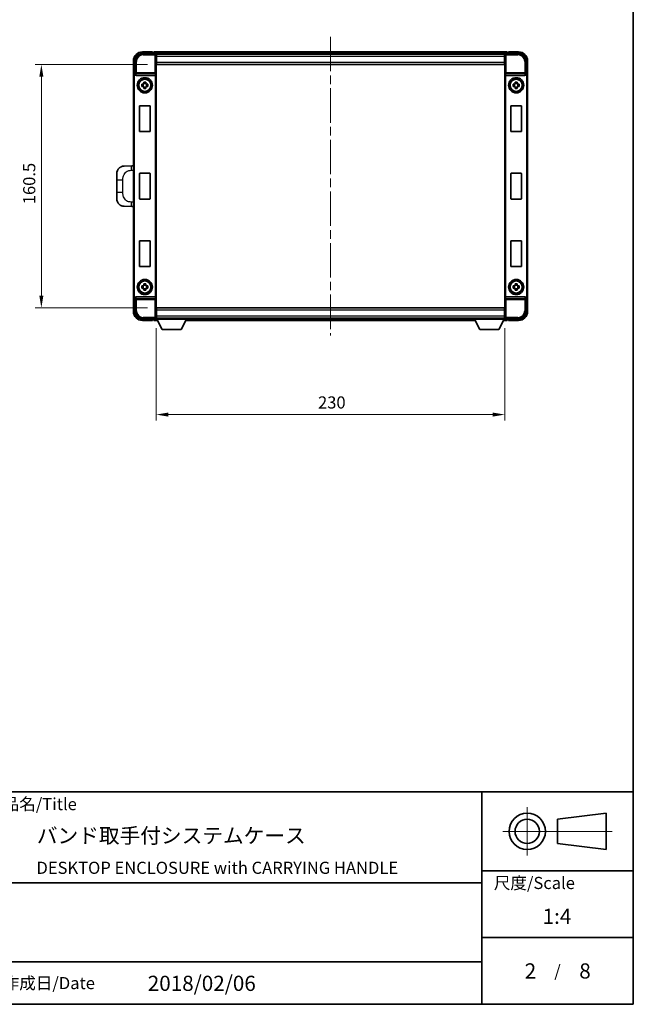
# Model space of a CAD drawing. Units: millimetres. Extents: x 58 to 9121, y 32 to 1156.
# Drawn here: x 2791 to 3196, y 32 to 681 of the extents above; entities that cross this region are included whole.
import ezdxf
from ezdxf.enums import TextEntityAlignment as Align

# ---------------------------------------------------------------- set-up
doc = ezdxf.new("R2010")
doc.units = ezdxf.units.MM
doc.header["$LTSCALE"] = 4
doc.linetypes.add('CHAIN', pattern=[0.3543, 0.2362, -0.0295, 0.0591, -0.0295])
doc.layers.get('Defpoints').update_dxf_attribs({"lineweight": 25})
for name, color, linetype, lineweight in [('Border (ISO)', 7, 'Continuous', 35), ('Centerline (ISO)', 131, 'Continuous', 18), ('Dimension (ISO)', 7, 'Continuous', 18), ('Dimension (ISO) @ 1', 7, 'Continuous', 18), ('Title (ISO)', 7, 'Continuous', 35), ('Visible (ISO)', 7, 'Continuous', 35), ('Visible Narrow (ISO)', 7, 'Continuous', 25)]:
    doc.layers.add(name, color=color, linetype=linetype, lineweight=lineweight)
doc.styles.add('Note Text (TK)', font='txt')
doc.styles.add('文字スタイル67', font='arial.ttf')
doc.dimstyles.new('Default - Method 1b (TK)', dxfattribs={"dimscale": 4, "dimtxt": 2.5, "dimasz": 2.5, "dimexe": 1, "dimexo": 1.5, "dimgap": 1, "dimtad": 1, "dimtoh": 1, "dimrnd": 1e-08, "dimdsep": 46, "dimtxsty": 'Note Text (TK)', "dimcen": 0.09, "dimdle": 5, "dimclrd": 100, "dimclre": 100, "dimclrt": 7, "dimadec": 1, "dimazin": 1, "dimtfac": 1, "dimtmove": 0, "dimatfit": 3, "dimfxl": 1, "dimtolj": 1, "dimlwd": -1, "dimlwe": -1, "dimarcsym": 0})

# ---------------------------------------------------------------- blocks, each defined once
blk = doc.blocks.new('図面枠 tk図枠')
at = {"layer": 'Border (ISO)'}
for p in [(405.5, 289), (14.5, 8)]:
    blk.add_line(p, (405.5, 8), dxfattribs=at)
blk = doc.blocks.new('表題欄 tk表題欄')
at = {"layer": 'Title (ISO)'}
for p, q in [((74.71, 244.05), (255.71, 244.05)), ((230.71, 244.05), (230.71, 209.05)), ((255.71, 244.05), (255.71, 209.05)), ((243.21, 239.55), (251.21, 240.55)), ((251.21, 234.55), (251.21, 240.55)), ((243.21, 239.55), (243.21, 235.55)), ((243.21, 235.55), (251.21, 234.55)), ((230.71, 231.05), (255.71, 231.05)), ((74.71, 229.05), (230.71, 229.05)), ((230.71, 220.05), (255.71, 220.05)), ((149.71, 216.05), (230.71, 216.05)), ((255.71, 209.05), (74.71, 209.05))]:
    blk.add_line(p, q, dxfattribs=at)
at = {"layer": 'Title (ISO)', "color": 4, "linetype": 'CHAIN', "lineweight": 18, "ltscale": 8.88956}
blk.add_line((238.21, 241.55), (238.21, 233.55), dxfattribs=at)
at = {"layer": 'Title (ISO)', "color": 4, "linetype": 'CHAIN', "lineweight": 18, "ltscale": 20.001633}
blk.add_line((252.21, 237.55), (234.21, 237.55), dxfattribs=at)
at = {"layer": 'Title (ISO)'}
for radius in [3, 2]:
    blk.add_circle((238.21, 237.55), radius, dxfattribs=at)
at = {"layer": 'Title (ISO)', "color": 1, "char_height": 2, "attachment_point": 4, "line_spacing_factor": 1.5, "style": 'Note Text (TK)'}
for s, insert in [('\\fＭＳ Ｐゴシック|b0|i0;\\H2.0000;品名/Title', (151.71, 242.05)), ('\\fＭＳ Ｐゴシック|b0|i0;\\H2.0000;尺度/Scale', (232.71, 229.05)), ('\\fＭＳ Ｐゴシック|b0|i0;\\H2.0000;作成日/Date', (151.71, 212.55))]:
    blk.add_mtext(s, dxfattribs=dict(at, insert=insert))
at = {"layer": 'Title (ISO)', "color": 7, "insert": (243.21, 214.55), "char_height": 2, "attachment_point": 5, "line_spacing_factor": 1.5, "style": 'Note Text (TK)'}
blk.add_mtext('\\fＭＳ Ｐゴシック|b0|i0;\\H2.0000;/', dxfattribs=at)
at = {"layer": 'Title (ISO)', "color": 7}
for tag, p, height, style in [('<品名>_001', (157.34, 235.6), 2.5, 'Note Text (TK)'), ('<Title>_001', (157.28, 230.55), 2, '文字スタイル67'), ('<ページ_No.>_001', (238.1, 213.3), 2.5, 'Note Text (TK)'), ('<総ページ数>_001', (246.8, 213.3), 2.5, 'Note Text (TK)'), ('作成日_001', (175.63, 211.26), 2.5, 'Note Text (TK)')]:
    blk.add_attdef(tag, p, '', height=height, dxfattribs=dict(at, style=style))
at = {"layer": 'Title (ISO)', "color": 7, "style": 'Note Text (TK)'}
for tag, p in [('<尺度>', (243.21, 223.55)), ('<承認>', (87.21, 217.05))]:
    blk.add_attdef(tag, text='', height=2.5, dxfattribs=at).set_placement(p, align=Align.MIDDLE_CENTER)
blk = doc.blocks.new('*D441')
at = {"layer": 'Defpoints', "color": 0}
for p in [(2881.5, 651.6), (2805.5, 491.1), (2881.5, 491.1)]:
    blk.add_point(p, dxfattribs=at)
at = {"layer": 'Dimension (ISO)', "color": 100}
for p, q in [((2875.5, 651.6), (2801.5, 651.6)), ((2805.5, 643.6), (2805.5, 499.1)), ((2875.5, 491.1), (2801.5, 491.1))]:
    blk.add_line(p, q, dxfattribs=at)
for points in [[(2804.16, 643.6), (2806.83, 643.6), (2805.5, 651.6)], [(2804.16, 499.1), (2806.83, 499.1), (2805.5, 491.1)]]:
    blk.add_solid(points, dxfattribs=at)
at = {"layer": 'Dimension (ISO)', "color": 7, "insert": (2797.5, 559.44), "char_height": 8, "attachment_point": 4, "rotation": 90, "style": 'Note Text (TK)'}
blk.add_mtext('\\A1;160.5', dxfattribs=at)
blk = doc.blocks.new('*D440')
at = {"layer": 'Defpoints', "color": 0}
for p in [(2881.25, 483.65), (3111.25, 483.65), (3111.25, 420.76)]:
    blk.add_point(p, dxfattribs=at)
at = {"layer": 'Dimension (ISO)', "color": 100}
for p, q in [((2881.25, 477.65), (2881.25, 416.76)), ((3111.25, 477.65), (3111.25, 416.76)), ((2889.25, 420.76), (3103.25, 420.76))]:
    blk.add_line(p, q, dxfattribs=at)
for points in [[(2889.25, 422.1), (2889.25, 419.43), (2881.25, 420.76)], [(3103.25, 422.1), (3103.25, 419.43), (3111.25, 420.76)]]:
    blk.add_solid(points, dxfattribs=at)
at = {"layer": 'Dimension (ISO)', "color": 7, "insert": (2988.02, 428.76), "char_height": 8, "attachment_point": 4, "style": 'Note Text (TK)'}
blk.add_mtext('\\A1;230', dxfattribs=at)

msp = doc.modelspace()

# ---------------------------------------------------------------- linework, layer by layer
at = {"layer": 'Centerline (ISO)', "linetype": 'CHAIN', "ltscale": 23.990969}
msp.add_line((2996.2463, 669.8482), (2996.2463, 472.8482), dxfattribs=at)
at = {"layer": 'Visible (ISO)'}
for p, q in [((2872.2433, 658.8482), (2880.7467, 658.8482)), ((2878.7463, 659.8482), (2872.2463, 659.8482)), ((2878.7463, 659.8482), (2878.7463, 659.5982)), ((2878.7463, 659.5482), (2878.7463, 659.5982)), ((2879.4963, 659.5482), (2878.7463, 659.5482)), ((3112.7463, 659.8482), (2879.7463, 659.8482)), ((2879.7463, 659.5482), (2879.7463, 659.8482)), ((2879.7463, 659.5482), (2879.7463, 659.0982)), ((2879.7463, 659.2982), (2879.7463, 658.8482)), ((3111.3132, 658.5982), (2881.1795, 658.5982)), ((2881.2463, 658.3485), (2881.2463, 652.8482)), ((2881.4963, 658.3482), (2881.2463, 658.3482)), ((2881.2463, 657.3482), (2881.4963, 657.3482)), ((2881.4963, 656.8482), (2881.4963, 658.3482)), ((3110.9963, 658.3482), (2881.4963, 658.3482)), ((2881.4963, 656.8482), (2881.4963, 653.0982)), ((3111.2463, 658.3482), (3110.9963, 658.3482)), ((3110.9963, 658.3482), (3110.9963, 656.8482)), ((3110.9963, 657.3482), (3111.2463, 657.3482)), ((3110.9963, 653.0982), (3110.9963, 656.8482)), ((3111.2463, 652.8482), (3111.2463, 658.3485)), ((3111.746, 658.8482), (3120.2494, 658.8482)), ((3112.7463, 659.8482), (3112.7463, 659.5482)), ((3112.7463, 659.0982), (3112.7463, 659.5482)), ((3112.7463, 658.8482), (3112.7463, 659.2982)), ((3113.7463, 659.5482), (3112.9963, 659.5482)), ((3113.7463, 659.5982), (3113.7463, 659.8482)), ((3120.2463, 659.8482), (3113.7463, 659.8482)), ((3113.7463, 659.5982), (3113.7463, 659.5482)), ((2866.2463, 653.8482), (2866.2463, 644.3488)), ((2867.2463, 645.3482), (2867.2463, 653.8512)), ((2881.4963, 654.7482), (2881.2463, 654.7482)), ((2881.2463, 652.8482), (2881.2463, 489.8482)), ((2881.4963, 651.5982), (2881.4963, 653.0982)), ((3110.9963, 651.5982), (2881.4963, 651.5982)), ((3111.2463, 654.7482), (3110.9963, 654.7482)), ((3110.9963, 653.0982), (3110.9963, 651.5982)), ((3111.2463, 489.8482), (3111.2463, 652.8482)), ((3125.2463, 653.8512), (3125.2463, 645.3482)), ((3126.2463, 644.3488), (3126.2463, 653.8482)), ((2866.2463, 498.3476), (2866.2463, 644.3488)), ((2867.2457, 645.3482), (2867.2463, 645.3482)), ((2867.2463, 645.3482), (2867.4914, 645.1031)), ((2868.0042, 644.3482), (2880.4885, 644.3482)), ((3112.0042, 644.3482), (3124.4885, 644.3482)), ((3125.2463, 645.3482), (3125.0013, 645.1031)), ((3125.2463, 645.3482), (3125.247, 645.3482)), ((3126.2463, 644.3488), (3126.2463, 498.3476)), ((2871.7357, 638.5648), (2872.3546, 638.5648)), ((2872.3546, 637.1315), (2871.7357, 637.1315)), ((2872.5896, 638.5648), (2872.5896, 637.1315)), ((2873.0297, 639.24), (2873.0297, 639.8588)), ((2874.463, 639.0049), (2873.0297, 639.0049)), ((2873.0297, 636.6914), (2874.463, 636.6914)), ((2873.0297, 635.8375), (2873.0297, 636.4564)), ((2874.463, 639.8588), (2874.463, 639.24)), ((2874.463, 636.4564), (2874.463, 635.8375)), ((2874.9031, 638.5648), (2874.9031, 637.1315)), ((2875.1381, 638.5648), (2875.757, 638.5648)), ((2875.757, 637.1315), (2875.1381, 637.1315)), ((3116.7357, 638.5648), (3117.3546, 638.5648)), ((3117.3546, 637.1315), (3116.7357, 637.1315)), ((3117.5896, 638.5648), (3117.5896, 637.1315)), ((3118.0297, 639.24), (3118.0297, 639.8588)), ((3119.463, 639.0049), (3118.0297, 639.0049)), ((3118.0297, 636.6914), (3119.463, 636.6914)), ((3118.0297, 635.8375), (3118.0297, 636.4564)), ((3119.463, 639.8588), (3119.463, 639.24)), ((3119.463, 636.4564), (3119.463, 635.8375)), ((3119.9031, 638.5648), (3119.9031, 637.1315)), ((3120.1381, 638.5648), (3120.757, 638.5648)), ((3120.757, 637.1315), (3120.1381, 637.1315)), ((2870.2463, 607.5482), (2870.2463, 624.1482)), ((2870.4463, 624.3482), (2877.0463, 624.3482)), ((2877.2463, 624.1482), (2877.2463, 607.5482)), ((3115.2463, 607.5482), (3115.2463, 624.1482)), ((3115.4463, 624.3482), (3122.0463, 624.3482)), ((3122.2463, 624.1482), (3122.2463, 607.5482)), ((2877.0463, 607.3482), (2870.4463, 607.3482)), ((3122.0463, 607.3482), (3115.4463, 607.3482)), ((2865.1189, 584.7913), (2860.0719, 584.6151)), ((2866.2463, 584.8307), (2865.1189, 584.7913)), ((2855.2463, 575.4855), (2855.2463, 579.6181)), ((2870.2463, 563.0482), (2870.2463, 579.6482)), ((2870.4463, 579.8482), (2877.0463, 579.8482)), ((2877.2463, 579.6482), (2877.2463, 563.0482)), ((3115.2463, 563.0482), (3115.2463, 579.6482)), ((3115.4463, 579.8482), (3122.0463, 579.8482)), ((3122.2463, 579.6482), (3122.2463, 563.0482)), ((2855.2463, 575.4855), (2855.2463, 567.2108)), ((2855.2463, 563.0782), (2855.2463, 567.2108)), ((2877.0463, 562.8482), (2870.4463, 562.8482)), ((3122.0463, 562.8482), (3115.4463, 562.8482)), ((2860.0719, 558.0812), (2865.1189, 557.905)), ((2865.1189, 557.905), (2866.2463, 557.8656)), ((2870.2463, 518.5482), (2870.2463, 535.1482)), ((2870.4463, 535.3482), (2877.0463, 535.3482)), ((2877.2463, 535.1482), (2877.2463, 518.5482)), ((3115.2463, 518.5482), (3115.2463, 535.1482)), ((3115.4463, 535.3482), (3122.0463, 535.3482)), ((3122.2463, 535.1482), (3122.2463, 518.5482)), ((2877.0463, 518.3482), (2870.4463, 518.3482)), ((3122.0463, 518.3482), (3115.4463, 518.3482)), ((2873.0297, 506.24), (2873.0297, 506.8588)), ((2874.463, 506.8588), (2874.463, 506.24)), ((3118.0297, 506.24), (3118.0297, 506.8588)), ((3119.463, 506.8588), (3119.463, 506.24)), ((2871.7357, 505.5648), (2872.3546, 505.5648)), ((2872.3546, 504.1315), (2871.7357, 504.1315)), ((2872.5896, 505.5648), (2872.5896, 504.1315)), ((2874.463, 506.0049), (2873.0297, 506.0049)), ((2873.0297, 503.6914), (2874.463, 503.6914)), ((2873.0297, 502.8375), (2873.0297, 503.4564)), ((2874.463, 503.4564), (2874.463, 502.8375)), ((2874.9031, 505.5648), (2874.9031, 504.1315)), ((2875.1381, 505.5648), (2875.757, 505.5648)), ((2875.757, 504.1315), (2875.1381, 504.1315)), ((3116.7357, 505.5648), (3117.3546, 505.5648)), ((3117.3546, 504.1315), (3116.7357, 504.1315)), ((3117.5896, 505.5648), (3117.5896, 504.1315)), ((3119.463, 506.0049), (3118.0297, 506.0049)), ((3118.0297, 503.6914), (3119.463, 503.6914)), ((3118.0297, 502.8375), (3118.0297, 503.4564)), ((3119.463, 503.4564), (3119.463, 502.8375)), ((3119.9031, 505.5648), (3119.9031, 504.1315)), ((3120.1381, 505.5648), (3120.757, 505.5648)), ((3120.757, 504.1315), (3120.1381, 504.1315)), ((2866.2463, 498.3476), (2866.2463, 488.8482)), ((2867.2463, 497.3482), (2867.2457, 497.3482)), ((2867.2463, 497.3482), (2867.4914, 497.5932)), ((2867.2463, 488.8451), (2867.2463, 497.3482)), ((2880.4885, 498.3482), (2868.0042, 498.3482)), ((3124.4885, 498.3482), (3112.0042, 498.3482)), ((3125.2463, 497.3482), (3125.0013, 497.5932)), ((3125.247, 497.3482), (3125.2463, 497.3482)), ((3125.2463, 497.3482), (3125.2463, 488.8451)), ((3126.2463, 488.8482), (3126.2463, 498.3476)), ((2881.2463, 489.8482), (2881.2463, 484.3479)), ((2881.2463, 487.9482), (2881.4963, 487.9482)), ((2881.4963, 491.0982), (3110.9963, 491.0982)), ((2881.4963, 489.5982), (2881.4963, 491.0982)), ((2881.4963, 489.5982), (2881.4963, 485.8482)), ((3110.9963, 491.0982), (3110.9963, 489.5982)), ((3110.9963, 485.8482), (3110.9963, 489.5982)), ((3110.9963, 487.9482), (3111.2463, 487.9482)), ((3111.2463, 484.3479), (3111.2463, 489.8482)), ((2880.7467, 483.8482), (2872.2433, 483.8482)), ((2872.2463, 482.8482), (2878.7463, 482.8482)), ((2878.7463, 483.0982), (2878.7463, 483.1482)), ((2878.7463, 483.1482), (2879.4963, 483.1482)), ((2878.7463, 483.0982), (2878.7463, 482.8482)), ((2879.7463, 483.8482), (2879.7463, 483.3982)), ((2879.7463, 483.5982), (2879.7463, 483.1482)), ((2879.7463, 482.8482), (2879.7463, 483.1482)), ((2879.7463, 482.8482), (2882.1579, 482.8482)), ((2881.1795, 484.0982), (2881.2463, 484.0982)), ((2881.4963, 485.3482), (2881.2463, 485.3482)), ((2881.2463, 484.3482), (2881.4963, 484.3482)), ((2881.2463, 484.3482), (2881.2463, 483.6482)), ((2881.2463, 484.3482), (2901.8463, 484.3482)), ((2881.2463, 483.6482), (2901.8463, 483.6482)), ((2881.4963, 484.3482), (2881.4963, 485.8482)), ((2881.4963, 484.3482), (3110.9963, 484.3482)), ((2885.2963, 476.7482), (2881.7463, 483.6482)), ((2897.7963, 476.7482), (2901.3463, 483.6482)), ((2900.9348, 482.8482), (3091.5579, 482.8482)), ((2901.8463, 484.3482), (2901.8463, 483.6482)), ((2901.8463, 484.0982), (3090.6463, 484.0982)), ((3090.6463, 484.3482), (3090.6463, 483.6482)), ((3090.6463, 484.3482), (3111.2463, 484.3482)), ((3090.6463, 483.6482), (3111.2463, 483.6482)), ((3094.6963, 476.7482), (3091.1463, 483.6482)), ((3107.1963, 476.7482), (3110.7463, 483.6482)), ((3110.3348, 482.8482), (3112.7463, 482.8482)), ((3110.9963, 485.8482), (3110.9963, 484.3482)), ((3111.2463, 485.3482), (3110.9963, 485.3482)), ((3110.9963, 484.3482), (3111.2463, 484.3482)), ((3111.2463, 484.3482), (3111.2463, 483.6482)), ((3111.2463, 484.0982), (3111.3132, 484.0982)), ((3120.2494, 483.8482), (3111.746, 483.8482)), ((3112.7463, 483.3982), (3112.7463, 483.8482)), ((3112.7463, 483.1482), (3112.7463, 483.5982)), ((3112.7463, 483.1482), (3112.7463, 482.8482)), ((3112.9963, 483.1482), (3113.7463, 483.1482)), ((3113.7463, 483.1482), (3113.7463, 483.0982)), ((3113.7463, 482.8482), (3113.7463, 483.0982)), ((3113.7463, 482.8482), (3120.2463, 482.8482)), ((2885.2963, 476.7482), (2897.7963, 476.7482)), ((3094.6963, 476.7482), (3107.1963, 476.7482))]:
    msp.add_line(p, q, dxfattribs=at)
for centre, radius in [((2873.7463, 637.8482), 5), ((3118.7463, 637.8482), 5), ((2873.7463, 637.8482), 4.15), ((2873.7463, 637.8482), 4.0013), ((3118.7463, 637.8482), 4.15), ((3118.7463, 637.8482), 4.0013), ((2873.7463, 504.8482), 5), ((2873.7463, 504.8482), 4.15), ((2873.7463, 504.8482), 4.0013), ((3118.7463, 504.8482), 5), ((3118.7463, 504.8482), 4.15), ((3118.7463, 504.8482), 4.0013)]:
    msp.add_circle(centre, radius, dxfattribs=at)
for centre, radius, start, end in [((2872.2463, 653.8482), 6, 90, 180), ((2879.4963, 659.2982), 0.25, 0, 90), ((3112.9963, 659.2982), 0.25, 90, 180), ((3120.2463, 653.8482), 6, 0, 90), ((2873.7463, 637.8482), 1.5655, 117.2450313, 152.7549687), ((2873.7463, 637.8482), 1.5655, 207.2450313, 242.7549687), ((2873.7463, 637.8482), 1.5655, 27.2450313, 62.7549687), ((2873.7463, 637.8482), 1.5655, 297.2450313, 332.7549687), ((3118.7463, 637.8482), 1.5655, 117.2450313, 152.7549687), ((3118.7463, 637.8482), 1.5655, 207.2450313, 242.7549687), ((3118.7463, 637.8482), 1.5655, 27.2450313, 62.7549687), ((3118.7463, 637.8482), 1.5655, 297.2450313, 332.7549687), ((2870.4463, 624.1482), 0.2, 90, 180), ((2877.0463, 624.1482), 0.2, 0, 90), ((3115.4463, 624.1482), 0.2, 90, 180), ((3122.0463, 624.1482), 0.2, 0, 90), ((2870.4463, 607.5482), 0.2, 180, 270), ((2877.0463, 607.5482), 0.2, 270, 0), ((3115.4463, 607.5482), 0.2, 180, 270), ((3122.0463, 607.5482), 0.2, 270, 0), ((2860.2463, 579.6181), 5, 132.9970212, 180), ((2870.4463, 579.6482), 0.2, 90, 180), ((2877.0463, 579.6482), 0.2, 0, 90), ((3115.4463, 579.6482), 0.2, 90, 180), ((3122.0463, 579.6482), 0.2, 0, 90), ((2860.2463, 563.0782), 5, 180, 227.0029788), ((2870.4463, 563.0482), 0.2, 180, 270), ((2877.0463, 563.0482), 0.2, 270, 0), ((3115.4463, 563.0482), 0.2, 180, 270), ((3122.0463, 563.0482), 0.2, 270, 0), ((2870.4463, 535.1482), 0.2, 90, 180), ((2877.0463, 535.1482), 0.2, 0, 90), ((3115.4463, 535.1482), 0.2, 90, 180), ((3122.0463, 535.1482), 0.2, 0, 90), ((2870.4463, 518.5482), 0.2, 180, 270), ((2877.0463, 518.5482), 0.2, 270, 0), ((3115.4463, 518.5482), 0.2, 180, 270), ((3122.0463, 518.5482), 0.2, 270, 0), ((2873.7463, 504.8482), 1.5655, 117.2450313, 152.7549687), ((2873.7463, 504.8482), 1.5655, 207.2450313, 242.7549687), ((2873.7463, 504.8482), 1.5655, 27.2450313, 62.7549687), ((2873.7463, 504.8482), 1.5655, 297.2450313, 332.7549687), ((3118.7463, 504.8482), 1.5655, 117.2450313, 152.7549687), ((3118.7463, 504.8482), 1.5655, 207.2450313, 242.7549687), ((3118.7463, 504.8482), 1.5655, 27.2450313, 62.7549687), ((3118.7463, 504.8482), 1.5655, 297.2450313, 332.7549687), ((2872.2463, 488.8482), 6, 180, 270), ((3120.2463, 488.8482), 6, 270, 0), ((2879.4963, 483.3982), 0.25, 270, 0), ((3112.9963, 483.3982), 0.25, 180, 270)]:
    msp.add_arc(centre, radius, start, end, dxfattribs=at)
for centre, major_axis, ratio, start_param, end_param in [((2872.2494, 653.8451), (-3.5398, 3.5398), 0.99878277, 5.49839613, 7.06797448), ((2880.746, 658.3479), (0.354, 0.354), 0.99878277, 5.49839613, 7.06797448), ((3111.7467, 658.3479), (-0.354, 0.354), 0.99878277, 5.49839613, 7.06797448), ((3120.2433, 653.8451), (3.5398, 3.5398), 0.99878277, 5.49839613, 7.06797448), ((2867.247, 644.3476), (-0.708, 0.708), 0.99878277, 5.49839613, 7.06797448), ((2867.4908, 644.6034), (0, -0.5), 0.03492077, 2.0728637, 3.10668607), ((2868.0086, 644.8643), (-0.0697, -0.5117), 0.96815944, 5.37352368, 6.41439087), ((2880.4841, 644.8643), (0.0697, -0.5117), 0.96815944, 6.15197975, 6.17822477), ((2880.5016, 644.7362), (0.4993, 0.0339), 0.77432044, 4.65990871, 6.19579845), ((3111.9911, 644.7362), (0.4993, -0.0339), 0.77432044, 3.22897951, 4.76486925), ((3112.0086, 644.8643), (-0.0697, -0.5117), 0.96815944, 0.10496054, 0.13120556), ((3124.4841, 644.8643), (0.0697, -0.5117), 0.96815944, 6.15197975, 7.19284694), ((3125.0019, 644.6034), (0, 0.5), 0.03492077, 0.03490659, 1.06872895), ((3125.2457, 644.3476), (0.708, 0.708), 0.99878277, 5.49839613, 7.06797448), ((2867.247, 498.3488), (-0.708, -0.708), 0.99878277, 5.49839613, 7.06797448), ((2867.4908, 498.0929), (0, -0.5), 0.03492077, 0.03490658, 1.06872895), ((2868.0086, 497.832), (-0.0697, 0.5117), 0.96815944, 6.15197975, 7.19284694), ((2880.4841, 497.832), (0.0697, 0.5117), 0.96815944, 0.10496054, 0.13120556), ((2880.5016, 497.9601), (-0.4993, 0.0339), 0.77432044, 3.22897951, 4.76486925), ((3111.9911, 497.9601), (-0.4993, -0.0339), 0.77432044, 4.65990871, 6.19579845), ((3112.0086, 497.832), (-0.0697, 0.5117), 0.96815944, 6.15197975, 6.17822477), ((3124.4841, 497.832), (0.0697, 0.5117), 0.96815944, 5.37352368, 6.41439087), ((3125.0019, 498.0929), (0, 0.5), 0.03492077, 2.0728637, 3.10668607), ((3125.2457, 498.3488), (0.708, -0.708), 0.99878277, 5.49839613, 7.06797448), ((2872.2494, 488.8512), (-3.5398, -3.5398), 0.99878277, 5.49839613, 7.06797448), ((3120.2433, 488.8512), (3.5398, -3.5398), 0.99878277, 5.49839613, 7.06797448), ((2880.746, 484.3485), (0.354, -0.354), 0.99878277, 5.49839613, 7.06797448), ((3111.7467, 484.3485), (-0.354, -0.354), 0.99878277, 5.49839613, 7.06797448)]:
    msp.add_ellipse(centre, major_axis=major_axis, ratio=ratio, start_param=start_param, end_param=end_param, dxfattribs=at)
for points, knots in [([(2867.5061, 644.844), (2867.5066, 644.8172), (2867.5098, 644.7885), (2867.5257, 644.7116), (2867.5436, 644.6628), (2867.5686, 644.6145), (2867.5716, 644.609), (2867.5747, 644.6034)], [0.208611463, 0.208611463, 0.208611463, 0.208611463, 0.217438985, 0.217438985, 0.2319254054, 0.2319254054, 0.2337726387, 0.2337726387, 0.2337726387, 0.2337726387]), ([(3124.918, 644.6034), (3124.9215, 644.6098), (3124.9249, 644.6161), (3124.9499, 644.6649), (3124.9675, 644.7133), (3124.983, 644.7893), (3124.9861, 644.8176), (3124.9866, 644.844)], [0.3369940422, 0.3369940422, 0.3369940422, 0.3369940422, 0.339104995, 0.339104995, 0.3534556191, 0.3534556191, 0.3621494942, 0.3621494942, 0.3621494942, 0.3621494942]), ([(2871.7357, 637.1315), (2871.7284, 637.3783), (2871.725, 637.6218), (2871.725, 638.0745), (2871.7284, 638.318), (2871.7357, 638.5648)], [4.331071921, 4.331071921, 4.331071921, 4.331071921, 4.398975087, 4.398975087, 4.466878254, 4.466878254, 4.466878254, 4.466878254]), ([(2873.0297, 639.8588), (2873.2765, 639.8662), (2873.52, 639.8696), (2873.9727, 639.8696), (2874.2162, 639.8662), (2874.463, 639.8588)], [4.331071921, 4.331071921, 4.331071921, 4.331071921, 4.398975087, 4.398975087, 4.466878254, 4.466878254, 4.466878254, 4.466878254]), ([(2875.757, 638.5648), (2875.7643, 638.318), (2875.7677, 638.0745), (2875.7677, 637.6218), (2875.7643, 637.3783), (2875.757, 637.1315)], [4.331071921, 4.331071921, 4.331071921, 4.331071921, 4.398975087, 4.398975087, 4.466878254, 4.466878254, 4.466878254, 4.466878254]), ([(3116.7357, 637.1315), (3116.7284, 637.3783), (3116.725, 637.6218), (3116.725, 638.0745), (3116.7284, 638.318), (3116.7357, 638.5648)], [4.331071921, 4.331071921, 4.331071921, 4.331071921, 4.398975087, 4.398975087, 4.466878254, 4.466878254, 4.466878254, 4.466878254]), ([(3118.0297, 639.8588), (3118.2765, 639.8662), (3118.52, 639.8696), (3118.9727, 639.8696), (3119.2162, 639.8662), (3119.463, 639.8588)], [4.331071921, 4.331071921, 4.331071921, 4.331071921, 4.398975087, 4.398975087, 4.466878254, 4.466878254, 4.466878254, 4.466878254]), ([(3120.757, 638.5648), (3120.7643, 638.318), (3120.7677, 638.0745), (3120.7677, 637.6218), (3120.7643, 637.3783), (3120.757, 637.1315)], [4.331071921, 4.331071921, 4.331071921, 4.331071921, 4.398975087, 4.398975087, 4.466878254, 4.466878254, 4.466878254, 4.466878254]), ([(2874.463, 635.8375), (2874.2162, 635.8302), (2873.9727, 635.8268), (2873.52, 635.8268), (2873.2765, 635.8302), (2873.0297, 635.8375)], [4.331071921, 4.331071921, 4.331071921, 4.331071921, 4.398975087, 4.398975087, 4.466878254, 4.466878254, 4.466878254, 4.466878254]), ([(3119.463, 635.8375), (3119.2162, 635.8302), (3118.9727, 635.8268), (3118.52, 635.8268), (3118.2765, 635.8302), (3118.0297, 635.8375)], [4.331071921, 4.331071921, 4.331071921, 4.331071921, 4.398975087, 4.398975087, 4.466878254, 4.466878254, 4.466878254, 4.466878254]), ([(2856.8365, 583.2751), (2856.8574, 583.2945), (2856.8779, 583.3133), (2856.9213, 583.3524), (2856.9438, 583.3723), (2857.0123, 583.4319), (2857.0604, 583.4722), (2857.2051, 583.5888), (2857.3067, 583.6648), (2857.5501, 583.8324), (2857.6958, 583.9222), (2858.0559, 584.1193), (2858.2768, 584.2202), (2858.7576, 584.3993), (2859.0216, 584.4734), (2859.5458, 584.5758), (2859.8098, 584.6059), (2860.0719, 584.6151)], [0, 0, 0, 0, 0.010414368, 0.010414368, 0.020739711, 0.020739711, 0.040939644, 0.040939644, 0.079734413, 0.079734413, 0.130964325, 0.130964325, 0.203039647, 0.203039647, 0.286099518, 0.286099518, 0.36662243, 0.36662243, 0.36662243, 0.36662243]), ([(2860.0719, 558.0812), (2859.8162, 558.0902), (2859.5587, 558.1191), (2859.1301, 558.2011), (2858.9548, 558.2445), (2858.7244, 558.3151), (2858.6671, 558.3337), (2858.3917, 558.4291), (2858.1763, 558.5208), (2857.8008, 558.7129), (2857.6371, 558.8088), (2857.3644, 558.9898), (2857.2512, 559.0722), (2857.0893, 559.2003), (2857.0357, 559.2446), (2856.9586, 559.311), (2856.9332, 559.3333), (2856.8839, 559.3775), (2856.8604, 559.3991), (2856.8365, 559.4213)], [0, 0, 0, 0, 0.078120947, 0.078120947, 0.13297333, 0.13297333, 0.151232575, 0.151232575, 0.221140313, 0.221140313, 0.277761151, 0.277761151, 0.320245644, 0.320245644, 0.342263645, 0.342263645, 0.35346824, 0.35346824, 0.364744749, 0.364744749, 0.364744749, 0.364744749]), ([(2873.0297, 506.8588), (2873.2765, 506.8662), (2873.52, 506.8696), (2873.9727, 506.8696), (2874.2162, 506.8662), (2874.463, 506.8588)], [4.331071921, 4.331071921, 4.331071921, 4.331071921, 4.398975087, 4.398975087, 4.466878254, 4.466878254, 4.466878254, 4.466878254]), ([(3118.0297, 506.8588), (3118.2765, 506.8662), (3118.52, 506.8696), (3118.9727, 506.8696), (3119.2162, 506.8662), (3119.463, 506.8588)], [4.331071921, 4.331071921, 4.331071921, 4.331071921, 4.398975087, 4.398975087, 4.466878254, 4.466878254, 4.466878254, 4.466878254]), ([(2871.7357, 504.1315), (2871.7284, 504.3783), (2871.725, 504.6218), (2871.725, 505.0745), (2871.7284, 505.318), (2871.7357, 505.5648)], [4.331071921, 4.331071921, 4.331071921, 4.331071921, 4.398975087, 4.398975087, 4.466878254, 4.466878254, 4.466878254, 4.466878254]), ([(2874.463, 502.8375), (2874.2162, 502.8302), (2873.9727, 502.8268), (2873.52, 502.8268), (2873.2765, 502.8302), (2873.0297, 502.8375)], [4.331071921, 4.331071921, 4.331071921, 4.331071921, 4.398975087, 4.398975087, 4.466878254, 4.466878254, 4.466878254, 4.466878254]), ([(2875.757, 505.5648), (2875.7643, 505.318), (2875.7677, 505.0745), (2875.7677, 504.6218), (2875.7643, 504.3783), (2875.757, 504.1315)], [4.331071921, 4.331071921, 4.331071921, 4.331071921, 4.398975087, 4.398975087, 4.466878254, 4.466878254, 4.466878254, 4.466878254]), ([(3116.7357, 504.1315), (3116.7284, 504.3783), (3116.725, 504.6218), (3116.725, 505.0745), (3116.7284, 505.318), (3116.7357, 505.5648)], [4.331071921, 4.331071921, 4.331071921, 4.331071921, 4.398975087, 4.398975087, 4.466878254, 4.466878254, 4.466878254, 4.466878254]), ([(3119.463, 502.8375), (3119.2162, 502.8302), (3118.9727, 502.8268), (3118.52, 502.8268), (3118.2765, 502.8302), (3118.0297, 502.8375)], [4.331071921, 4.331071921, 4.331071921, 4.331071921, 4.398975087, 4.398975087, 4.466878254, 4.466878254, 4.466878254, 4.466878254]), ([(3120.757, 505.5648), (3120.7643, 505.318), (3120.7677, 505.0745), (3120.7677, 504.6218), (3120.7643, 504.3783), (3120.757, 504.1315)], [4.331071921, 4.331071921, 4.331071921, 4.331071921, 4.398975087, 4.398975087, 4.466878254, 4.466878254, 4.466878254, 4.466878254]), ([(2867.5747, 498.0929), (2867.5711, 498.0866), (2867.5678, 498.0802), (2867.5428, 498.0314), (2867.5252, 497.983), (2867.5097, 497.907), (2867.5066, 497.8787), (2867.5061, 497.8523)], [0.3369940422, 0.3369940422, 0.3369940422, 0.3369940422, 0.339104995, 0.339104995, 0.3534556191, 0.3534556191, 0.3621494942, 0.3621494942, 0.3621494942, 0.3621494942]), ([(3124.9866, 497.8523), (3124.9861, 497.8791), (3124.9829, 497.9079), (3124.967, 497.9847), (3124.9491, 498.0335), (3124.9241, 498.0819), (3124.9211, 498.0874), (3124.918, 498.0929)], [0.208611463, 0.208611463, 0.208611463, 0.208611463, 0.217438985, 0.217438985, 0.2319254054, 0.2319254054, 0.2337726387, 0.2337726387, 0.2337726387, 0.2337726387])]:
    msp.add_open_spline(points, degree=3, knots=knots, dxfattribs=at)
for points, weights in [([(2873.0297, 638.5648), (2872.7644, 638.5648), (2872.3546, 638.5648)], [1.35956394726, 1.22656475141, 1.03074466748]), ([(2872.3546, 637.1315), (2872.7644, 637.1315), (2873.0297, 637.1315)], [1.03074466748, 1.22656475141, 1.35956394726]), ([(2873.0297, 639.24), (2873.0297, 638.8302), (2873.0297, 638.5648)], [1.03074466748, 1.22656475141, 1.35956394726]), ([(2873.0297, 637.1315), (2873.0297, 636.8662), (2873.0297, 636.4564)], [1.35956394726, 1.22656475141, 1.03074466748]), ([(2874.463, 638.5648), (2874.463, 638.8302), (2874.463, 639.24)], [1.35956394726, 1.22656475141, 1.03074466748]), ([(2875.1381, 638.5648), (2874.7283, 638.5648), (2874.463, 638.5648)], [1.03074466748, 1.22656475141, 1.35956394726]), ([(2874.463, 636.4564), (2874.463, 636.8662), (2874.463, 637.1315)], [1.03074466748, 1.22656475141, 1.35956394726]), ([(2874.463, 637.1315), (2874.7283, 637.1315), (2875.1381, 637.1315)], [1.35956394726, 1.22656475141, 1.03074466748]), ([(3118.0297, 638.5648), (3117.7644, 638.5648), (3117.3546, 638.5648)], [1.35956394726, 1.22656475141, 1.03074466748]), ([(3117.3546, 637.1315), (3117.7644, 637.1315), (3118.0297, 637.1315)], [1.03074466748, 1.22656475141, 1.35956394726]), ([(3118.0297, 639.24), (3118.0297, 638.8302), (3118.0297, 638.5648)], [1.03074466748, 1.22656475141, 1.35956394726]), ([(3118.0297, 637.1315), (3118.0297, 636.8662), (3118.0297, 636.4564)], [1.35956394726, 1.22656475141, 1.03074466748]), ([(3119.463, 638.5648), (3119.463, 638.8302), (3119.463, 639.24)], [1.35956394726, 1.22656475141, 1.03074466748]), ([(3120.1381, 638.5648), (3119.7283, 638.5648), (3119.463, 638.5648)], [1.03074466748, 1.22656475141, 1.35956394726]), ([(3119.463, 636.4564), (3119.463, 636.8662), (3119.463, 637.1315)], [1.03074466748, 1.22656475141, 1.35956394726]), ([(3119.463, 637.1315), (3119.7283, 637.1315), (3120.1381, 637.1315)], [1.35956394726, 1.22656475141, 1.03074466748]), ([(2873.0297, 505.5648), (2872.7644, 505.5648), (2872.3546, 505.5648)], [1.35956394726, 1.22656475141, 1.03074466748]), ([(2872.3546, 504.1315), (2872.7644, 504.1315), (2873.0297, 504.1315)], [1.03074466748, 1.22656475141, 1.35956394726]), ([(2873.0297, 506.24), (2873.0297, 505.8302), (2873.0297, 505.5648)], [1.03074466748, 1.22656475141, 1.35956394726]), ([(2873.0297, 504.1315), (2873.0297, 503.8662), (2873.0297, 503.4564)], [1.35956394726, 1.22656475141, 1.03074466748]), ([(2874.463, 505.5648), (2874.463, 505.8302), (2874.463, 506.24)], [1.35956394726, 1.22656475141, 1.03074466748]), ([(2875.1381, 505.5648), (2874.7283, 505.5648), (2874.463, 505.5648)], [1.03074466748, 1.22656475141, 1.35956394726]), ([(2874.463, 503.4564), (2874.463, 503.8662), (2874.463, 504.1315)], [1.03074466748, 1.22656475141, 1.35956394726]), ([(2874.463, 504.1315), (2874.7283, 504.1315), (2875.1381, 504.1315)], [1.35956394726, 1.22656475141, 1.03074466748]), ([(3118.0297, 505.5648), (3117.7644, 505.5648), (3117.3546, 505.5648)], [1.35956394726, 1.22656475141, 1.03074466748]), ([(3117.3546, 504.1315), (3117.7644, 504.1315), (3118.0297, 504.1315)], [1.03074466748, 1.22656475141, 1.35956394726]), ([(3118.0297, 506.24), (3118.0297, 505.8302), (3118.0297, 505.5648)], [1.03074466748, 1.22656475141, 1.35956394726]), ([(3118.0297, 504.1315), (3118.0297, 503.8662), (3118.0297, 503.4564)], [1.35956394726, 1.22656475141, 1.03074466748]), ([(3119.463, 505.5648), (3119.463, 505.8302), (3119.463, 506.24)], [1.35956394726, 1.22656475141, 1.03074466748]), ([(3120.1381, 505.5648), (3119.7283, 505.5648), (3119.463, 505.5648)], [1.03074466748, 1.22656475141, 1.35956394726]), ([(3119.463, 503.4564), (3119.463, 503.8662), (3119.463, 504.1315)], [1.03074466748, 1.22656475141, 1.35956394726]), ([(3119.463, 504.1315), (3119.7283, 504.1315), (3120.1381, 504.1315)], [1.35956394726, 1.22656475141, 1.03074466748])]:
    msp.add_rational_spline(points, weights, degree=2, dxfattribs=at)
at = {"layer": 'Visible Narrow (ISO)'}
for p, q in [((2872.663, 658.4285), (2872.2433, 658.8482)), ((2872.2463, 659.8482), (2872.2463, 659.5982)), ((2872.2463, 659.5982), (2878.7463, 659.5982)), ((2872.663, 658.4285), (2872.663, 657.9288)), ((2880.327, 658.4285), (2872.663, 658.4285)), ((2872.663, 657.9288), (2880.327, 657.9288)), ((3112.7463, 659.5482), (2879.7463, 659.5482)), ((3112.7463, 659.0982), (2879.7463, 659.0982)), ((2880.7467, 658.8482), (2880.327, 658.4285)), ((2880.327, 658.4285), (2880.327, 657.9288)), ((2880.327, 657.9288), (2880.327, 646.0172)), ((2880.327, 657.9288), (2880.8267, 657.9288)), ((2880.8267, 657.9288), (2881.2463, 658.3485)), ((2880.8267, 646.0172), (2880.8267, 657.9288)), ((2881.4963, 657.0482), (2881.2463, 657.0482)), ((3110.9963, 656.8482), (2881.4963, 656.8482)), ((3111.2463, 657.0482), (3110.9963, 657.0482)), ((3111.2463, 658.3485), (3111.666, 657.9288)), ((3111.666, 657.9288), (3111.666, 646.0172)), ((3111.666, 657.9288), (3112.1657, 657.9288)), ((3112.1657, 658.4285), (3111.746, 658.8482)), ((3112.1657, 657.9288), (3112.1657, 658.4285)), ((3119.8297, 658.4285), (3112.1657, 658.4285)), ((3112.1657, 657.9288), (3119.8297, 657.9288)), ((3112.1657, 646.0172), (3112.1657, 657.9288)), ((3113.7463, 659.5982), (3120.2463, 659.5982)), ((3120.2494, 658.8482), (3119.8297, 658.4285)), ((3119.8297, 658.4285), (3119.8297, 657.9288)), ((3120.2463, 659.8482), (3120.2463, 659.5982)), ((2866.2463, 653.8482), (2866.4963, 653.8482)), ((2866.4963, 645.0101), (2866.4963, 653.8482)), ((2867.2463, 653.8512), (2867.666, 653.4316)), ((2867.666, 653.4316), (2868.1657, 653.4316)), ((2867.666, 653.4316), (2867.666, 646.0172)), ((2868.1657, 646.0172), (2868.1657, 653.4316)), ((2881.4963, 655.1482), (2881.2463, 655.1482)), ((2881.4963, 653.0982), (3110.9963, 653.0982)), ((3111.2463, 655.1482), (3110.9963, 655.1482)), ((3124.327, 653.4316), (3124.327, 646.0172)), ((3124.8267, 653.4316), (3124.327, 653.4316)), ((3124.8267, 653.4316), (3125.2463, 653.8512)), ((3124.8267, 646.0172), (3124.8267, 653.4316)), ((3125.9963, 653.8482), (3125.9963, 645.0101)), ((3126.2463, 653.8482), (3125.9963, 653.8482)), ((2866.2463, 644.3488), (2866.4914, 644.1037)), ((2866.4914, 644.1037), (2866.9911, 644.1037)), ((2866.4914, 644.1037), (2866.4914, 498.5926)), ((2866.9911, 498.5926), (2866.9911, 644.1037)), ((2867.4908, 645.1031), (2867.2457, 645.3482)), ((2867.4908, 645.1031), (2867.4908, 644.6034)), ((2867.4914, 645.1031), (2867.4908, 645.1031)), ((2867.4908, 644.6034), (2867.5747, 644.6034)), ((2867.666, 646.0172), (2867.5061, 644.844)), ((2868.1657, 646.0172), (2867.666, 646.0172)), ((2868.0042, 644.3482), (2868.1657, 645.5329)), ((2880.327, 646.0172), (2868.1657, 646.0172)), ((2868.1657, 645.5329), (2868.1657, 646.0172)), ((2868.1657, 645.5329), (2880.327, 645.5329)), ((2880.327, 646.0172), (2880.327, 645.5329)), ((2880.8267, 646.0172), (2880.327, 646.0172)), ((2880.327, 645.5329), (2880.4885, 644.3482)), ((2880.5016, 644.3483), (2880.5016, 498.348)), ((2880.8267, 646.0172), (2881.0013, 644.7362)), ((2881.0013, 497.9601), (2881.0013, 644.7362)), ((3111.4914, 644.7362), (3111.666, 646.0172)), ((3111.4914, 644.7362), (3111.4914, 497.9601)), ((3112.1657, 646.0172), (3111.666, 646.0172)), ((3111.9911, 498.348), (3111.9911, 644.3483)), ((3112.0042, 644.3482), (3112.1657, 645.5329)), ((3124.327, 646.0172), (3112.1657, 646.0172)), ((3112.1657, 645.5329), (3112.1657, 646.0172)), ((3112.1657, 645.5329), (3124.327, 645.5329)), ((3124.8267, 646.0172), (3124.327, 646.0172)), ((3124.327, 646.0172), (3124.327, 645.5329)), ((3124.327, 645.5329), (3124.4885, 644.3482)), ((3124.9866, 644.844), (3124.8267, 646.0172)), ((3124.918, 644.6034), (3125.0019, 644.6034)), ((3125.0019, 645.1031), (3125.0013, 645.1031)), ((3125.247, 645.3482), (3125.0019, 645.1031)), ((3125.0019, 645.1031), (3125.0019, 644.6034)), ((3125.5016, 644.1037), (3125.5016, 498.5926)), ((3126.0013, 644.1037), (3125.5016, 644.1037)), ((3126.0013, 644.1037), (3126.2463, 644.3488)), ((3126.0013, 498.5926), (3126.0013, 644.1037)), ((2864.6512, 581.7932), (2866.2463, 581.8489)), ((2855.2463, 575.4855), (2859.2923, 575.4855)), ((2859.2923, 567.2108), (2859.2923, 575.4855)), ((2859.2923, 567.2108), (2855.2463, 567.2108)), ((2866.2463, 560.8475), (2864.6512, 560.9032)), ((2866.4914, 498.5926), (2866.2463, 498.3476)), ((2866.4914, 498.5926), (2866.9911, 498.5926)), ((2866.4963, 488.8482), (2866.4963, 497.6862)), ((2867.2457, 497.3482), (2867.4908, 497.5932)), ((2867.5747, 498.0929), (2867.4908, 498.0929)), ((2867.4908, 497.5932), (2867.4908, 498.0929)), ((2867.4908, 497.5932), (2867.4914, 497.5932)), ((2867.5061, 497.8523), (2867.666, 496.6791)), ((2867.666, 496.6791), (2868.1657, 496.6791)), ((2867.666, 496.6791), (2867.666, 489.2648)), ((2868.1657, 497.1635), (2868.0042, 498.3482)), ((2880.327, 497.1635), (2868.1657, 497.1635)), ((2868.1657, 496.6791), (2868.1657, 497.1635)), ((2868.1657, 496.6791), (2880.327, 496.6791)), ((2868.1657, 489.2648), (2868.1657, 496.6791)), ((2880.4885, 498.3482), (2880.327, 497.1635)), ((2880.327, 497.1635), (2880.327, 496.6791)), ((2880.327, 496.6791), (2880.327, 484.7675)), ((2880.327, 496.6791), (2880.8267, 496.6791)), ((2881.0013, 497.9601), (2880.8267, 496.6791)), ((2880.8267, 484.7675), (2880.8267, 496.6791)), ((3111.666, 496.6791), (3111.4914, 497.9601)), ((3111.666, 496.6791), (3111.666, 484.7675)), ((3111.666, 496.6791), (3112.1657, 496.6791)), ((3112.1657, 497.1635), (3112.0042, 498.3482)), ((3124.327, 497.1635), (3112.1657, 497.1635)), ((3112.1657, 496.6791), (3112.1657, 497.1635)), ((3112.1657, 496.6791), (3124.327, 496.6791)), ((3112.1657, 484.7675), (3112.1657, 496.6791)), ((3124.4885, 498.3482), (3124.327, 497.1635)), ((3124.327, 497.1635), (3124.327, 496.6791)), ((3124.327, 496.6791), (3124.327, 489.2648)), ((3124.327, 496.6791), (3124.8267, 496.6791)), ((3124.8267, 496.6791), (3124.9866, 497.8523)), ((3124.8267, 489.2648), (3124.8267, 496.6791)), ((3125.0019, 498.0929), (3124.918, 498.0929)), ((3125.0013, 497.5932), (3125.0019, 497.5932)), ((3125.0019, 497.5932), (3125.0019, 498.0929)), ((3125.0019, 497.5932), (3125.247, 497.3482)), ((3126.0013, 498.5926), (3125.5016, 498.5926)), ((3125.9963, 497.6862), (3125.9963, 488.8482)), ((3126.2463, 498.3476), (3126.0013, 498.5926)), ((2866.2463, 488.8482), (2866.4963, 488.8482)), ((2867.666, 489.2648), (2867.2463, 488.8451)), ((2867.666, 489.2648), (2868.1657, 489.2648)), ((2881.2463, 487.5482), (2881.4963, 487.5482)), ((3110.9963, 489.5982), (2881.4963, 489.5982)), ((3110.9963, 487.5482), (3111.2463, 487.5482)), ((3124.8267, 489.2648), (3124.327, 489.2648)), ((3125.2463, 488.8451), (3124.8267, 489.2648)), ((3126.2463, 488.8482), (3125.9963, 488.8482)), ((2872.2433, 483.8482), (2872.663, 484.2678)), ((2878.7463, 483.0982), (2872.2463, 483.0982)), ((2872.2463, 482.8482), (2872.2463, 483.0982)), ((2880.327, 484.7675), (2872.663, 484.7675)), ((2872.663, 484.2678), (2872.663, 484.7675)), ((2872.663, 484.2678), (2880.327, 484.2678)), ((2879.7463, 483.5982), (2881.7721, 483.5982)), ((2879.7463, 483.1482), (2882.0036, 483.1482)), ((2880.8267, 484.7675), (2880.327, 484.7675)), ((2880.327, 484.7675), (2880.327, 484.2678)), ((2880.327, 484.2678), (2880.7467, 483.8482)), ((2881.2463, 484.3479), (2880.8267, 484.7675)), ((2881.2463, 485.6482), (2881.4963, 485.6482)), ((2881.4963, 485.8482), (3110.9963, 485.8482)), ((2901.0891, 483.1482), (3091.4036, 483.1482)), ((2901.3206, 483.5982), (3091.1721, 483.5982)), ((3110.4891, 483.1482), (3112.7463, 483.1482)), ((3110.7206, 483.5982), (3112.7463, 483.5982)), ((3110.9963, 485.6482), (3111.2463, 485.6482)), ((3111.666, 484.7675), (3111.2463, 484.3479)), ((3112.1657, 484.7675), (3111.666, 484.7675)), ((3111.746, 483.8482), (3112.1657, 484.2678)), ((3119.8297, 484.7675), (3112.1657, 484.7675)), ((3112.1657, 484.2678), (3112.1657, 484.7675)), ((3112.1657, 484.2678), (3119.8297, 484.2678)), ((3120.2463, 483.0982), (3113.7463, 483.0982)), ((3119.8297, 484.2678), (3119.8297, 484.7675)), ((3119.8297, 484.2678), (3120.2494, 483.8482)), ((3120.2463, 482.8482), (3120.2463, 483.0982))]:
    msp.add_line(p, q, dxfattribs=at)
for centre, start, end in [((2872.2463, 653.8482), 90, 180), ((3120.2463, 653.8482), 0, 90), ((2872.2463, 488.8482), 180, 270), ((3120.2463, 488.8482), 270, 0)]:
    msp.add_arc(centre, 5.75, start, end, dxfattribs=at)
for centre, major_axis, ratio, start_param, end_param in [((2872.6684, 653.4261), (-3.539, 3.539), 0.99902583, 5.49839613, 7.06797448), ((2872.6684, 653.4261), (-3.1859, 3.1859), 0.99878277, 5.49839613, 7.06797448), ((2880.327, 657.9288), (-0.3536, 0.3536), 0.99878277, 3.9275998, 5.49717816), ((3112.1657, 657.9288), (-0.3536, -0.3536), 0.99878277, 3.9275998, 5.49717816), ((3119.8243, 653.4261), (3.539, 3.539), 0.99902583, 5.49839613, 7.06797448), ((3119.8243, 653.4261), (3.1859, 3.1859), 0.99878277, 5.49839613, 7.06797448), ((2867.4914, 644.1031), (-0.7071, 0.7071), 0.99999926, 5.49839613, 7.06797448), ((2867.4914, 644.1031), (-0.354, 0.354), 0.99878277, 5.49839613, 7.06797448), ((2868.1657, 646.0172), (-0.4954, 0.0675), 0.96815944, 0.13986712, 1.70200189), ((2880.327, 646.0172), (0.4954, 0.0675), 0.96815944, 4.58118342, 6.14331819), ((3112.1657, 646.0172), (-0.4954, 0.0675), 0.96815944, 0.13986712, 1.70200189), ((3124.327, 646.0172), (0.4954, 0.0675), 0.96815944, 4.58118342, 6.14331819), ((3125.0013, 644.1031), (0.7071, 0.7071), 0.99999926, 5.49839613, 7.06797448), ((3125.0013, 644.1031), (0.354, 0.354), 0.99878277, 5.49839613, 7.06797448), ((2865.2236, 581.7932), (-0.1047, 2.9982), 0.19069699, 0, 1.56413714), ((2865.2236, 560.9032), (-0.1047, -2.9982), 0.19069699, 4.71904817, 6.28318531), ((2867.4914, 498.5932), (-0.7071, -0.7071), 0.99999926, 5.49839613, 7.06797448), ((2867.4914, 498.5932), (-0.354, -0.354), 0.99878277, 5.49839613, 7.06797448), ((2868.1657, 496.6791), (-0.4954, -0.0675), 0.96815944, 4.58118342, 6.14331819), ((2880.327, 496.6791), (0.4954, -0.0675), 0.96815944, 0.13986712, 1.70200189), ((3112.1657, 496.6791), (-0.4954, -0.0675), 0.96815944, 4.58118342, 6.14331819), ((3124.327, 496.6791), (0.4954, -0.0675), 0.96815944, 0.13986712, 1.70200189), ((3125.0013, 498.5932), (0.354, -0.354), 0.99878277, 5.49839613, 7.06797448), ((3125.0013, 498.5932), (0.7071, -0.7071), 0.99999926, 5.49839613, 7.06797448), ((2872.6684, 489.2703), (-3.539, -3.539), 0.99902583, 5.49839613, 7.06797448), ((2872.6684, 489.2703), (-3.1859, -3.1859), 0.99878277, 5.49839613, 7.06797448), ((3119.8243, 489.2703), (3.1859, -3.1859), 0.99878277, 5.49839613, 7.06797448), ((3119.8243, 489.2703), (3.539, -3.539), 0.99902583, 5.49839613, 7.06797448), ((2880.327, 484.7675), (0.3536, 0.3536), 0.99878277, 3.9275998, 5.49717816), ((3112.1657, 484.7675), (0.3536, -0.3536), 0.99878277, 3.9275998, 5.49717816)]:
    msp.add_ellipse(centre, major_axis=major_axis, ratio=ratio, start_param=start_param, end_param=end_param, dxfattribs=at)
for points, knots in [([(2859.2923, 575.4855), (2859.2923, 576.082), (2859.3052, 576.7512), (2859.4556, 577.4543), (2859.6848, 578.5255), (2860.2326, 579.62), (2861.0268, 580.4089), (2861.6954, 581.073), (2862.5016, 581.4875), (2863.2995, 581.6576), (2863.7613, 581.756), (2864.2167, 581.778), (2864.6512, 581.7932)], [0, 0, 0, 0, 0.21983104, 0.21983104, 0.21983104, 0.55477785, 0.55477785, 0.55477785, 0.83679083, 0.83679083, 0.83679083, 1, 1, 1, 1]), ([(2864.6512, 560.9032), (2863.9442, 560.9279), (2863.1738, 560.9913), (2862.435, 561.3162), (2861.4689, 561.7409), (2860.5726, 562.6071), (2860.0224, 563.6592), (2859.6019, 564.4632), (2859.3875, 565.3543), (2859.3231, 566.1592), (2859.2936, 566.5281), (2859.2923, 566.8807), (2859.2923, 567.2108)], [0, 0, 0, 0, 0.26559079, 0.26559079, 0.26559079, 0.61290113, 0.61290113, 0.61290113, 0.8783338, 0.8783338, 0.8783338, 1, 1, 1, 1])]:
    msp.add_open_spline(points, degree=3, knots=knots, dxfattribs=at)

# ---------------------------------------------------------------- block references
at = {"xscale": 4, "yscale": 4, "zscale": 4}
msp.add_blockref('図面枠 tk図枠', (1574, 0), dxfattribs=at)
ref = msp.add_blockref('表題欄 tk表題欄', (2173.1647, -804.211), dxfattribs=dict(xscale=4, yscale=4, zscale=4))
ref.add_attrib('<品名>_001', 'バンド取手付システムケース', (2802.5227, 138.2045), dxfattribs={"layer": 'Title (ISO)', "color": 7, "height": 10, "style": 'Note Text (TK)'})
ref.add_attrib('<尺度>_001', '1:4', (3136.1705, 85), dxfattribs={"layer": 'Title (ISO)', "color": 7, "height": 10, "style": 'Note Text (TK)'})
ref.add_attrib('作成日_001', '2018/02/06', (2875.6932, 40.8295), dxfattribs={"layer": 'Title (ISO)', "color": 7, "height": 10, "style": 'Note Text (TK)'})
ref.add_attrib('<Title>_001', 'DESKTOP ENCLOSURE with CARRYING HANDLE', (2802.2756, 117.9945), dxfattribs={"layer": 'Title (ISO)', "color": 7, "height": 8, "style": '文字スタイル67'})
ref.add_attrib('<ページ_No.>_001', '2', (3124.3636, 49), dxfattribs={"layer": 'Title (ISO)', "color": 7, "height": 10, "style": 'Note Text (TK)'})
ref.add_attrib('<総ページ数>_001', '8', (3160.3636, 49), dxfattribs={"layer": 'Title (ISO)', "color": 7, "height": 10, "style": 'Note Text (TK)'})

# ---------------------------------------------------------------- dimensions: what is measured, and where the dimension line sits
at = {"layer": 'Dimension (ISO) @ 1', "color": 100}
for base, p1, p2, angle, picture, middle in [((2805.4963, 491.0982), (2881.4963, 651.5982), (2881.4963, 491.0982), 90, '*D441', (2805.4963, 571.3482)), ((3111.2463, 420.7646), (2881.2463, 483.6482), (3111.2463, 483.6482), 180, '*D440', (2996.2463, 420.7646))]:
    dim = msp.add_linear_dim(base=base, p1=p1, p2=p2, angle=angle, dimstyle='Default - Method 1b (TK)', override={"dimscale": 1, "dimtxt": 8, "dimasz": 8, "dimexe": 4, "dimexo": 6, "dimgap": 4, "dimtoh": 0, "dimdec": 2, "dimcen": 0.36, "dimtol": 0, "dimlim": 0, "dimtp": 0, "dimtm": 0, "dimtdec": 2, "dimtix": 0, "dimtofl": 0, "dimtmove": 0, "dimatfit": 1}, dxfattribs=at)
    dim.commit()
    dim.dimension.update_dxf_attribs({"geometry": picture, "text_midpoint": middle, "dimtype": 128})

doc.saveas('drawing.dxf')
